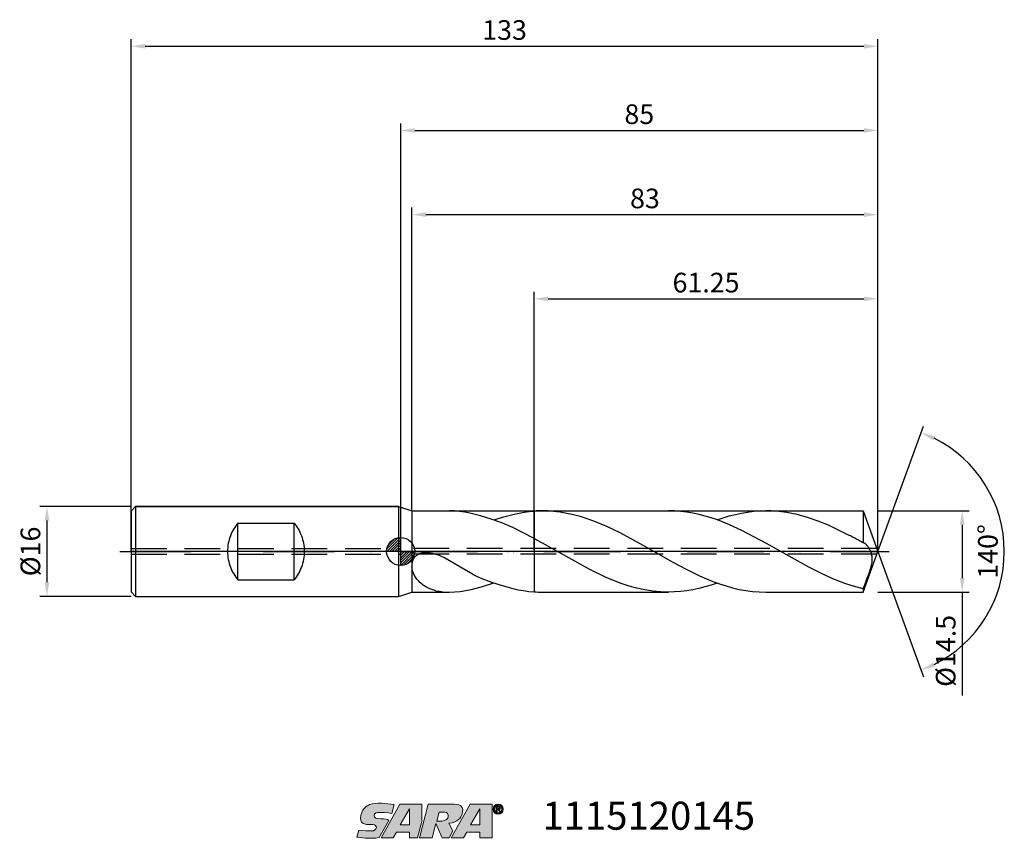
# Model space of a CAD drawing. Units: millimetres. Extents: x -68 to 108, y -51 to 95.
import ezdxf

# ---------------------------------------------------------------- set-up
doc = ezdxf.new("R2010")
doc.units = ezdxf.units.MM
doc.header["$PDMODE"] = 1
doc.linetypes.add('CENTER', pattern=[25.4, 12.7, -6.35, 0, -6.35])
doc.linetypes.add('HIDDEN', pattern=[9.525, 6.35, -3.175])
doc.layers.get('0').update_dxf_attribs({"linetype": 'CONTINUOUS'})
doc.layers.get('DEFPOINTS').update_dxf_attribs({"linetype": 'CONTINUOUS'})
for name, color, linetype in [('1', 4, 'CONTINUOUS'), ('2', 7, 'CONTINUOUS'), ('3', 1, 'HIDDEN'), ('4', 2, 'CENTER'), ('CUT', 1, 'CONTINUOUS'), ('Ebene 1', 7, 'CONTINUOUS'), ('NOCUT', 7, 'CONTINUOUS'), ('SK1', 4, 'CONTINUOUS'), ('SK2', 7, 'CONTINUOUS'), ('SK3', 1, 'HIDDEN'), ('SK4', 2, 'CENTER'), ('SK6', 5, 'CONTINUOUS')]:
    doc.layers.add(name, color=color, linetype=linetype)
doc.styles.add('SIMPLEX', font='simplex.shx', dxfattribs={"height": 3.5})
doc.styles.get("Standard").update_dxf_attribs({"font": 'monos.ttf', "height": 3.5})
doc.dimstyles.get("Standard").update_dxf_attribs({"dimtxt": 3.5, "dimasz": 2.5, "dimexe": 1.25, "dimexo": 0, "dimtad": 1, "dimdsep": 46, "dimtxsty": 'SIMPLEX', "dimcen": 0, "dimazin": 2, "dimtfac": 1, "dimtofl": 0, "dimtmove": 0, "dimatfit": 3, "dimfxl": 1, "dimarcsym": 0})

# ---------------------------------------------------------------- blocks, each defined once
blk = doc.blocks.new('zeropointmm')
at = {"layer": 'SK2'}
h = blk.add_hatch(dxfattribs=at)
h.set_pattern_fill('ANSI31', color=256, scale=0.1, angle=180, style=0)
h.set_pattern_definition([(225, (5.17098, 0), (0.224506, -0.224506), [])])
h.paths.add_polyline_path([(0, -2.5, 0.414214), (2.5, 0), (0, 0)])
h.paths.add_polyline_path([(0, 0), (0, 2.5, 0.414214), (-2.5, 0)])
for p, q in [((0, -2.5), (0, 2.5)), ((2.5, 0), (-2.5, 0))]:
    blk.add_line(p, q, dxfattribs=at)
blk.add_circle((0, 0), 2.5, dxfattribs=at)
blk = doc.blocks.new('zeropoint')
blk.add_blockref('zeropointmm', (0, 0))
blk = doc.blocks.new('*D12')
at = {"layer": '2', "color": 0, "lineweight": -2}
for p, q in [((85, 7.25), (101.25, 7.25)), ((100, 4.75), (100, -4.75)), ((85, -7.25), (101.25, -7.25)), ((100, -7.25), (100, -25.69))]:
    blk.add_line(p, q, dxfattribs=at)
at = {"layer": '2', "color": 0}
for points in [[(100.42, 4.75), (99.58, 4.75), (100, 7.25)], [(99.58, -4.75), (100.42, -4.75), (100, -7.25)]]:
    blk.add_solid(points, dxfattribs=at)
at = {"layer": 'DEFPOINTS', "color": 0}
for p in [(85, 7.25), (85, -7.25), (100, -7.25)]:
    blk.add_point(p, dxfattribs=at)
at = {"layer": '2', "color": 0, "insert": (97.51, -17.72), "char_height": 3.5, "attachment_point": 5, "rotation": 90}
blk.add_mtext('%%c14.5', dxfattribs=at)
blk = doc.blocks.new('*D13')
at = {"layer": '2', "color": 0, "lineweight": -2}
for p, q in [((0, 0), (0, 76.25)), ((85, 0), (85, 76.25)), ((2.5, 75), (82.5, 75))]:
    blk.add_line(p, q, dxfattribs=at)
at = {"layer": '2', "color": 0}
for points in [[(2.5, 75.42), (2.5, 74.58), (0, 75)], [(82.5, 74.58), (82.5, 75.42), (85, 75)]]:
    blk.add_solid(points, dxfattribs=at)
at = {"layer": 'DEFPOINTS', "color": 0}
for p in [(85, 75), (0, 0), (85, 0)]:
    blk.add_point(p, dxfattribs=at)
at = {"layer": '2', "color": 0, "insert": (42.5, 77.44), "char_height": 3.5, "attachment_point": 5}
blk.add_mtext('85', dxfattribs=at)
blk = doc.blocks.new('*D14')
at = {"layer": 'DEFPOINTS', "color": 0}
for p in [(-48, 8), (-63, -8), (-48, -8)]:
    blk.add_point(p, dxfattribs=at)
at = {"layer": 'SK2', "color": 0, "lineweight": -2}
for p, q in [((-48, 8), (-64.25, 8)), ((-63, 5.5), (-63, -5.5)), ((-48, -8), (-64.25, -8))]:
    blk.add_line(p, q, dxfattribs=at)
at = {"layer": 'SK2', "color": 0}
for points in [[(-62.58, 5.5), (-63.42, 5.5), (-63, 8)], [(-63.42, -5.5), (-62.58, -5.5), (-63, -8)]]:
    blk.add_solid(points, dxfattribs=at)
at = {"layer": 'SK2', "color": 0, "insert": (-65.49, 0), "char_height": 3.5, "attachment_point": 5, "rotation": 90}
blk.add_mtext('%%c16', dxfattribs=at)
blk = doc.blocks.new('*D15')
at = {"layer": '2', "color": 0, "lineweight": -2}
for p, q in [((23.75, 7.25), (23.75, 46.25)), ((85, 7.25), (85, 46.25)), ((26.25, 45), (82.5, 45))]:
    blk.add_line(p, q, dxfattribs=at)
at = {"layer": '2', "color": 0}
for points in [[(26.25, 45.42), (26.25, 44.58), (23.75, 45)], [(82.5, 44.58), (82.5, 45.42), (85, 45)]]:
    blk.add_solid(points, dxfattribs=at)
at = {"layer": 'DEFPOINTS', "color": 0}
for p in [(85, 45), (23.75, 7.25), (85, 7.25)]:
    blk.add_point(p, dxfattribs=at)
at = {"layer": '2', "color": 0, "insert": (54.38, 47.44), "char_height": 3.5, "attachment_point": 5}
blk.add_mtext('61.25', dxfattribs=at)
blk = doc.blocks.new('*D16')
at = {"layer": '2', "color": 0, "lineweight": -2}
for q in [(93.12, 22.32), (93.12, -22.32)]:
    blk.add_line((85, 0), q, dxfattribs=at)
blk.add_arc((85, 0), 22.5, 296.3695, 63.6305, dxfattribs=at)
at = {"layer": '2', "color": 0}
for points in [[(95.16, 20.54), (94.83, 19.78), (92.7, 21.14)], [(94.83, -19.78), (95.16, -20.54), (92.7, -21.14)]]:
    blk.add_solid(points, dxfattribs=at)
at = {"layer": 'DEFPOINTS', "color": 0}
for p in [(85, 0), (85, 0), (85, 0), (105.66, -8.91)]:
    blk.add_point(p, dxfattribs=at)
at = {"layer": '2', "color": 0, "insert": (105.03, 0), "char_height": 3.5, "attachment_point": 5, "rotation": 90}
blk.add_mtext('140%%d', dxfattribs=at)
blk = doc.blocks.new('*D17')
at = {"layer": 'DEFPOINTS', "color": 0}
for p in [(85, 90), (-48, 0), (85, 0)]:
    blk.add_point(p, dxfattribs=at)
at = {"layer": 'SK2', "color": 0, "lineweight": -2}
for p, q in [((-48, 0), (-48, 91.25)), ((85, 0), (85, 91.25)), ((-45.5, 90), (82.5, 90))]:
    blk.add_line(p, q, dxfattribs=at)
at = {"layer": 'SK2', "color": 0}
for points in [[(-45.5, 90.42), (-45.5, 89.58), (-48, 90)], [(82.5, 89.58), (82.5, 90.42), (85, 90)]]:
    blk.add_solid(points, dxfattribs=at)
at = {"layer": 'SK2', "color": 0, "insert": (18.5, 92.44), "char_height": 3.5, "attachment_point": 5}
blk.add_mtext('133', dxfattribs=at)
blk = doc.blocks.new('*D18')
at = {"layer": '2', "color": 0, "lineweight": -2}
for p, q in [((2, 7.25), (2, 61.25)), ((4.5, 60), (82.5, 60)), ((85, 7.25), (85, 61.25))]:
    blk.add_line(p, q, dxfattribs=at)
at = {"layer": '2', "color": 0}
for points in [[(4.5, 60.42), (4.5, 59.58), (2, 60)], [(82.5, 59.58), (82.5, 60.42), (85, 60)]]:
    blk.add_solid(points, dxfattribs=at)
at = {"layer": 'DEFPOINTS', "color": 0}
for p in [(85, 60), (2, 7.25), (85, 7.25)]:
    blk.add_point(p, dxfattribs=at)
at = {"layer": '2', "color": 0, "insert": (43.5, 62.44), "char_height": 3.5, "attachment_point": 5}
blk.add_mtext('83', dxfattribs=at)
blk = doc.blocks.new('SARTORIUS_LOGO')
at = {"layer": 'Ebene 1'}
h = blk.add_hatch(color=5, dxfattribs=at)
edge = h.paths.add_edge_path()
edge.add_spline(control_points=[(27.57, 6.03), (26.06, 6.31), (24.51, 6.42), (23.21, 6.04), (22.77, 5.81), (21.64, 5.32), (21.61, 3.57), (21.65, 3.23), (21.67, 2.58), (22.66, 2.52), (23.2, 2.48), (23.37, 2.51), (23.81, 2.49), (24.24, 2.48), (24.44, 2.27), (24.42, 1.95), (24.4, 1.64), (24.02, 1.32), (23.59, 1.35), (23.16, 1.35), (22, 1.4), (21.27, 1.5), (21.27, 1.5), (20.93, 0.26), (20.93, 0.26), (21.4, 0.17), (23.19, -0.14), (24.89, 0.16), (24.89, 0.16), (26.62, 3.23), (26.62, 3.23), (26.35, 3.46), (25.97, 3.53), (25.2, 3.53), (24.44, 3.53), (23.99, 3.61), (24, 4.09), (24.02, 4.57), (24.63, 4.66), (24.9, 4.66), (25.18, 4.66), (26.5, 4.6), (27.17, 4.46), (27.17, 4.46), (27.57, 6.03), (27.57, 6.03), (27.57, 6.03), (27.57, 6.03), (27.57, 6.03)], knot_values=[0, 0, 0, 0, 1, 1, 1, 2, 2, 2, 3, 3, 3, 4, 4, 4, 5, 5, 5, 6, 6, 6, 7, 7, 7, 8, 8, 8, 9, 9, 9, 10, 10, 10, 11, 11, 11, 12, 12, 12, 13, 13, 13, 14, 14, 14, 15, 15, 15, 16, 16, 16, 16], degree=3, periodic=0)
h.paths.add_polyline_path([(28.62, 6.14), (32.52, 6.14), (32.52, 3.04), (31.75, 0.14), (30.34, 0.14), (30.34, 1.13), (28.02, 1.13), (27.42, 0.14), (25.25, 0.14)])
h.paths.add_polyline_path([(28.68, 2.41), (30.32, 2.41), (30.32, 5.3), (28.66, 2.41)])
edge = h.paths.add_edge_path()
edge.add_spline(control_points=[(32.09, 0.14), (32.09, 0.14), (33.66, 6.13), (33.66, 6.13), (33.66, 6.13), (38.34, 6.13), (38.34, 6.13), (39.21, 6.13), (39.76, 5.72), (39.81, 5.16), (39.79, 4.82), (39.79, 4.01), (39, 3.31), (38.68, 3.07), (38.2, 2.76), (37.31, 2.74), (37.31, 2.74), (38.06, 1.35), (38.06, 1.35), (38.06, 1.35), (37.37, 0.14), (37.37, 0.14), (37.37, 0.14), (36.11, 0.14), (36.11, 0.14), (36.11, 0.14), (35.03, 2.65), (35.03, 2.65), (35.03, 2.65), (34.38, 0.14), (34.38, 0.14), (34.38, 0.14), (32.09, 0.14), (32.09, 0.14), (32.09, 0.14), (32.09, 0.14), (32.09, 0.14), (32.09, 0.14), (32.09, 0.14), (32.09, 0.14)], knot_values=[0, 0, 0, 0, 1, 1, 1, 2, 2, 2, 3, 3, 3, 4, 4, 4, 5, 5, 5, 6, 6, 6, 7, 7, 7, 8, 8, 8, 9, 9, 9, 10, 10, 10, 11, 11, 11, 12, 12, 12, 13, 13, 13, 13], degree=3, periodic=0)
edge = h.paths.add_edge_path()
edge.add_spline(control_points=[(35.16, 3.1), (35.16, 3.1), (35.59, 4.71), (35.59, 4.71), (35.59, 4.71), (36.6, 4.71), (36.6, 4.71), (37.51, 4.71), (37.52, 3.18), (36.12, 3.08), (36.12, 3.08), (35.15, 3.08), (35.15, 3.08), (35.15, 3.08), (35.16, 3.1), (35.16, 3.1), (35.16, 3.1), (35.16, 3.1), (35.16, 3.1)], knot_values=[0, 0, 0, 0, 1, 1, 1, 2, 2, 2, 3, 3, 3, 4, 4, 4, 5, 5, 5, 6, 6, 6, 6], degree=3, periodic=0)
h.paths.add_polyline_path([(41.13, 6.14), (45.03, 6.14), (45.03, 3.04), (45.03, 0.14), (42.84, 0.14), (42.84, 1.13), (40.53, 1.13), (39.92, 0.14), (37.76, 0.14)])
h.paths.add_polyline_path([(41.19, 2.41), (42.83, 2.41), (42.83, 5.3), (41.17, 2.41)])
h = blk.add_hatch(color=5, dxfattribs=at)
edge = h.paths.add_edge_path()
edge.add_spline(control_points=[(45.21, 5.24), (45.21, 4.7), (45.63, 4.36), (46.11, 4.36), (46.59, 4.36), (47.02, 4.7), (47.02, 5.24), (47.02, 5.78), (46.59, 6.13), (46.11, 6.13), (45.63, 6.13), (45.21, 5.78), (45.21, 5.24), (45.21, 5.24), (45.21, 5.24), (45.21, 5.24)], knot_values=[0, 0, 0, 0, 1, 1, 1, 2, 2, 2, 3, 3, 3, 4, 4, 4, 5, 5, 5, 5], degree=3, periodic=0)
edge = h.paths.add_edge_path()
edge.add_spline(control_points=[(45.45, 5.24), (45.45, 5.65), (45.74, 5.94), (46.11, 5.94), (46.48, 5.94), (46.78, 5.65), (46.78, 5.24), (46.78, 4.84), (46.48, 4.55), (46.11, 4.55), (45.74, 4.55), (45.45, 4.84), (45.45, 5.24), (45.45, 5.24), (45.45, 5.24), (45.45, 5.24)], knot_values=[0, 0, 0, 0, 1, 1, 1, 2, 2, 2, 3, 3, 3, 4, 4, 4, 5, 5, 5, 5], degree=3, periodic=0)
edge = h.paths.add_edge_path()
edge.add_spline(control_points=[(45.76, 4.75), (45.76, 4.75), (45.96, 4.75), (45.96, 4.75), (45.96, 4.75), (45.96, 5.17), (45.96, 5.17), (45.96, 5.17), (46.08, 5.17), (46.08, 5.17), (46.08, 5.17), (46.32, 4.75), (46.32, 4.75), (46.32, 4.75), (46.53, 4.75), (46.53, 4.75), (46.53, 4.75), (46.26, 5.18), (46.26, 5.18), (46.41, 5.19), (46.52, 5.27), (46.52, 5.45), (46.52, 5.66), (46.38, 5.74), (46.14, 5.74), (46.14, 5.74), (45.76, 5.74), (45.76, 5.74), (45.76, 5.74), (45.76, 4.75), (45.76, 4.75), (45.76, 4.75), (45.76, 4.75), (45.76, 4.75)], knot_values=[0, 0, 0, 0, 1, 1, 1, 2, 2, 2, 3, 3, 3, 4, 4, 4, 5, 5, 5, 6, 6, 6, 7, 7, 7, 8, 8, 8, 9, 9, 9, 10, 10, 10, 11, 11, 11, 11], degree=3, periodic=0)
edge = h.paths.add_edge_path()
edge.add_spline(control_points=[(45.96, 5.59), (45.96, 5.59), (46.12, 5.59), (46.12, 5.59), (46.21, 5.59), (46.33, 5.57), (46.33, 5.46), (46.33, 5.34), (46.24, 5.33), (46.13, 5.33), (46.13, 5.33), (45.96, 5.33), (45.96, 5.33), (45.96, 5.33), (45.96, 5.59), (45.96, 5.59), (45.96, 5.59), (45.96, 5.59), (45.96, 5.59)], knot_values=[0, 0, 0, 0, 1, 1, 1, 2, 2, 2, 3, 3, 3, 4, 4, 4, 5, 5, 5, 6, 6, 6, 6], degree=3, periodic=0)
at = {"layer": 'Ebene 1', "color": 5, "lineweight": 0}
for points in [[(28.62, 6.14), (32.52, 6.14), (32.52, 3.04), (31.75, 0.14), (30.34, 0.14), (30.34, 1.13), (28.02, 1.13), (27.42, 0.14), (25.25, 0.14), (28.62, 6.14), (28.62, 6.14)], [(28.68, 2.41), (30.32, 2.41), (30.32, 5.3), (28.66, 2.41), (28.68, 2.41), (28.68, 2.41)], [(41.13, 6.14), (45.03, 6.14), (45.03, 3.04), (45.03, 0.14), (42.84, 0.14), (42.84, 1.13), (40.53, 1.13), (39.92, 0.14), (37.76, 0.14), (41.13, 6.14), (41.13, 6.14)], [(41.19, 2.41), (42.83, 2.41), (42.83, 5.3), (41.17, 2.41), (41.19, 2.41), (41.19, 2.41)]]:
    blk.add_lwpolyline(points, dxfattribs=at)
for points, knots in [([(27.57, 6.03), (26.06, 6.31), (24.51, 6.42), (23.21, 6.04), (22.77, 5.81), (21.64, 5.32), (21.61, 3.57), (21.65, 3.23), (21.67, 2.58), (22.66, 2.52), (23.2, 2.48), (23.37, 2.51), (23.81, 2.49), (24.24, 2.48), (24.44, 2.27), (24.42, 1.95), (24.4, 1.64), (24.02, 1.32), (23.59, 1.35), (23.16, 1.35), (22, 1.4), (21.27, 1.5), (21.27, 1.5), (20.93, 0.26), (20.93, 0.26), (21.4, 0.17), (23.19, -0.14), (24.89, 0.16), (24.89, 0.16), (26.62, 3.23), (26.62, 3.23), (26.35, 3.46), (25.97, 3.53), (25.2, 3.53), (24.44, 3.53), (23.99, 3.61), (24, 4.09), (24.02, 4.57), (24.63, 4.66), (24.9, 4.66), (25.18, 4.66), (26.5, 4.6), (27.17, 4.46), (27.17, 4.46), (27.57, 6.03), (27.57, 6.03), (27.57, 6.03), (27.57, 6.03), (27.57, 6.03)], [0, 0, 0, 0, 1, 1, 1, 2, 2, 2, 3, 3, 3, 4, 4, 4, 5, 5, 5, 6, 6, 6, 7, 7, 7, 8, 8, 8, 9, 9, 9, 10, 10, 10, 11, 11, 11, 12, 12, 12, 13, 13, 13, 14, 14, 14, 15, 15, 15, 16, 16, 16, 16]), ([(32.09, 0.14), (32.09, 0.14), (33.66, 6.13), (33.66, 6.13), (33.66, 6.13), (38.34, 6.13), (38.34, 6.13), (39.21, 6.13), (39.76, 5.72), (39.81, 5.16), (39.79, 4.82), (39.79, 4.01), (39, 3.31), (38.68, 3.07), (38.2, 2.76), (37.31, 2.74), (37.31, 2.74), (38.06, 1.35), (38.06, 1.35), (38.06, 1.35), (37.37, 0.14), (37.37, 0.14), (37.37, 0.14), (36.11, 0.14), (36.11, 0.14), (36.11, 0.14), (35.03, 2.65), (35.03, 2.65), (35.03, 2.65), (34.38, 0.14), (34.38, 0.14), (34.38, 0.14), (32.09, 0.14), (32.09, 0.14), (32.09, 0.14), (32.09, 0.14), (32.09, 0.14), (32.09, 0.14), (32.09, 0.14), (32.09, 0.14)], [0, 0, 0, 0, 1, 1, 1, 2, 2, 2, 3, 3, 3, 4, 4, 4, 5, 5, 5, 6, 6, 6, 7, 7, 7, 8, 8, 8, 9, 9, 9, 10, 10, 10, 11, 11, 11, 12, 12, 12, 13, 13, 13, 13]), ([(45.21, 5.24), (45.21, 4.7), (45.63, 4.36), (46.11, 4.36), (46.59, 4.36), (47.02, 4.7), (47.02, 5.24), (47.02, 5.78), (46.59, 6.13), (46.11, 6.13), (45.63, 6.13), (45.21, 5.78), (45.21, 5.24), (45.21, 5.24), (45.21, 5.24), (45.21, 5.24)], [0, 0, 0, 0, 1, 1, 1, 2, 2, 2, 3, 3, 3, 4, 4, 4, 5, 5, 5, 5]), ([(45.45, 5.24), (45.45, 5.65), (45.74, 5.94), (46.11, 5.94), (46.48, 5.94), (46.78, 5.65), (46.78, 5.24), (46.78, 4.84), (46.48, 4.55), (46.11, 4.55), (45.74, 4.55), (45.45, 4.84), (45.45, 5.24), (45.45, 5.24), (45.45, 5.24), (45.45, 5.24)], [0, 0, 0, 0, 1, 1, 1, 2, 2, 2, 3, 3, 3, 4, 4, 4, 5, 5, 5, 5]), ([(45.76, 4.75), (45.76, 4.75), (45.96, 4.75), (45.96, 4.75), (45.96, 4.75), (45.96, 5.17), (45.96, 5.17), (45.96, 5.17), (46.08, 5.17), (46.08, 5.17), (46.08, 5.17), (46.32, 4.75), (46.32, 4.75), (46.32, 4.75), (46.53, 4.75), (46.53, 4.75), (46.53, 4.75), (46.26, 5.18), (46.26, 5.18), (46.41, 5.19), (46.52, 5.27), (46.52, 5.45), (46.52, 5.66), (46.38, 5.74), (46.14, 5.74), (46.14, 5.74), (45.76, 5.74), (45.76, 5.74), (45.76, 5.74), (45.76, 4.75), (45.76, 4.75), (45.76, 4.75), (45.76, 4.75), (45.76, 4.75)], [0, 0, 0, 0, 1, 1, 1, 2, 2, 2, 3, 3, 3, 4, 4, 4, 5, 5, 5, 6, 6, 6, 7, 7, 7, 8, 8, 8, 9, 9, 9, 10, 10, 10, 11, 11, 11, 11]), ([(45.96, 5.59), (45.96, 5.59), (46.12, 5.59), (46.12, 5.59), (46.21, 5.59), (46.33, 5.57), (46.33, 5.46), (46.33, 5.34), (46.24, 5.33), (46.13, 5.33), (46.13, 5.33), (45.96, 5.33), (45.96, 5.33), (45.96, 5.33), (45.96, 5.59), (45.96, 5.59), (45.96, 5.59), (45.96, 5.59), (45.96, 5.59)], [0, 0, 0, 0, 1, 1, 1, 2, 2, 2, 3, 3, 3, 4, 4, 4, 5, 5, 5, 6, 6, 6, 6]), ([(35.16, 3.1), (35.16, 3.1), (35.59, 4.71), (35.59, 4.71), (35.59, 4.71), (36.6, 4.71), (36.6, 4.71), (37.51, 4.71), (37.52, 3.18), (36.12, 3.08), (36.12, 3.08), (35.15, 3.08), (35.15, 3.08), (35.15, 3.08), (35.16, 3.1), (35.16, 3.1), (35.16, 3.1), (35.16, 3.1), (35.16, 3.1)], [0, 0, 0, 0, 1, 1, 1, 2, 2, 2, 3, 3, 3, 4, 4, 4, 5, 5, 5, 6, 6, 6, 6])]:
    blk.add_open_spline(points, degree=3, knots=knots, dxfattribs=at)

msp = doc.modelspace()

# ---------------------------------------------------------------- linework, layer by layer
at = {"layer": '1'}
for p, q in [((0, 7.883), (2, 7.25)), ((2, 7.25), (2, -2.222)), ((2, 7.25), (8.72, 7.25)), ((9.601, 7.221), (8.72, 7.25)), ((10.496, 7.136), (9.601, 7.221)), ((11.403, 7.001), (10.496, 7.136)), ((21.967, 6.999), (22.858, 7.115)), ((22.858, 7.115), (23.75, 7.196)), ((23.75, 2.297), (23.75, 7.196)), ((12.324, 6.822), (11.403, 7.001)), ((14.203, 6.357), (12.324, 6.822)), ((16.123, 5.778), (14.203, 6.357)), ((18.038, 5.069), (16.123, 5.778)), ((16.598, 5.614), (18.397, 6.192)), ((18.397, 6.192), (20.184, 6.661)), ((20.184, 6.661), (21.075, 6.847)), ((21.075, 6.847), (21.967, 6.999)), ((19.944, 4.237), (18.038, 5.069)), ((23.75, 2.297), (19.944, 4.237)), ((23.75, 2.297), (23.75, -7.196)), ((2.101, -1.714), (2.072, -1.815)), ((2.136, -1.615), (2.101, -1.714)), ((2.175, -1.517), (2.136, -1.615)), ((2.22, -1.421), (2.175, -1.517)), ((2.269, -1.328), (2.22, -1.421)), ((2.324, -1.237), (2.269, -1.328)), ((2.385, -1.148), (2.324, -1.237)), ((2.45, -1.064), (2.385, -1.148)), ((2.52, -0.983), (2.45, -1.064)), ((2.594, -0.906), (2.52, -0.983)), ((2.673, -0.833), (2.594, -0.906)), ((2.756, -0.765), (2.673, -0.833)), ((2.842, -0.701), (2.756, -0.765)), ((2.932, -0.641), (2.842, -0.701)), ((3.025, -0.587), (2.932, -0.641)), ((3.12, -0.537), (3.025, -0.587)), ((3.217, -0.491), (3.12, -0.537)), ((3.317, -0.45), (3.217, -0.491)), ((3.418, -0.413), (3.317, -0.45)), ((3.52, -0.38), (3.418, -0.413)), ((3.624, -0.351), (3.52, -0.38)), ((3.729, -0.326), (3.624, -0.351)), ((3.94, -0.287), (3.729, -0.326)), ((4.154, -0.261), (3.94, -0.287)), ((4.369, -0.247), (4.154, -0.261)), ((4.584, -0.244), (4.369, -0.247)), ((4.799, -0.252), (4.584, -0.244)), ((5.014, -0.269), (4.799, -0.252)), ((5.228, -0.294), (5.014, -0.269)), ((5.652, -0.367), (5.228, -0.294)), ((6.07, -0.467), (5.652, -0.367)), ((6.483, -0.589), (6.07, -0.467)), ((6.89, -0.731), (6.483, -0.589)), ((7.289, -0.889), (6.89, -0.731)), ((7.683, -1.062), (7.289, -0.889)), ((7.688, -1.064), (7.683, -1.062)), ((7.688, -1.064), (7.683, -1.062)), ((12.809, -4.025), (7.688, -1.064)), ((1.98, -2.473), (1.98, -2.479)), ((2.011, -2.12), (2, -2.222)), ((2, -2.743), (2, -7.25)), ((2.028, -2.973), (2, -2.743)), ((2.027, -2.018), (2.011, -2.12)), ((2.047, -1.916), (2.027, -2.018)), ((2.07, -3.198), (2.028, -2.973)), ((2.072, -1.815), (2.047, -1.916)), ((2.125, -3.417), (2.07, -3.198)), ((2.192, -3.629), (2.125, -3.417)), ((2.268, -3.835), (2.192, -3.629)), ((2.354, -4.034), (2.268, -3.835)), ((2.447, -4.227), (2.354, -4.034)), ((2.548, -4.412), (2.447, -4.227)), ((2.656, -4.591), (2.548, -4.412)), ((2.77, -4.763), (2.656, -4.591)), ((2.889, -4.928), (2.77, -4.763)), ((3.014, -5.086), (2.889, -4.928)), ((3.144, -5.238), (3.014, -5.086)), ((3.278, -5.383), (3.144, -5.238)), ((12.809, -4.025), (13.628, -4.444)), ((13.628, -4.444), (14.466, -4.818)), ((14.466, -4.818), (16.171, -5.464)), ((3.417, -5.522), (3.278, -5.383)), ((3.559, -5.654), (3.417, -5.522)), ((3.706, -5.78), (3.559, -5.654)), ((3.856, -5.9), (3.706, -5.78)), ((4.01, -6.014), (3.856, -5.9)), ((4.167, -6.122), (4.01, -6.014)), ((4.492, -6.32), (4.167, -6.122)), ((4.828, -6.495), (4.492, -6.32)), ((5.176, -6.649), (4.828, -6.495)), ((5.536, -6.782), (5.176, -6.649)), ((5.906, -6.895), (5.536, -6.782)), ((6.286, -6.99), (5.906, -6.895)), ((6.286, -6.99), (6.884, -7.106)), ((10.608, -7.122), (11.574, -6.971)), ((11.574, -6.971), (12.554, -6.771)), ((12.554, -6.771), (14.559, -6.258)), ((14.559, -6.258), (16.598, -5.614)), ((16.171, -5.464), (18.079, -6.097)), ((18.079, -6.097), (19.973, -6.612)), ((19.973, -6.612), (20.917, -6.817)), ((20.917, -6.817), (21.861, -6.983)), ((21.861, -6.983), (22.806, -7.11)), ((0, -7.883), (2, -7.25)), ((2, -7.25), (8.72, -7.25)), ((6.884, -7.106), (7.49, -7.187)), ((7.49, -7.187), (8.101, -7.234)), ((8.101, -7.234), (8.72, -7.25)), ((8.72, -7.25), (9.656, -7.217)), ((9.656, -7.217), (10.608, -7.122)), ((22.806, -7.11), (23.75, -7.196))]:
    msp.add_line(p, q, dxfattribs=at)
at = {"layer": '1', "color": 1}
for p, q in [((23.75, 2.297), (23.75, 7.196)), ((25.285, 7.25), (47.693, 7.25)), ((27.232, 7.163), (28.412, 7.027)), ((28.412, 7.027), (29.592, 6.83)), ((48.782, 7.223), (47.693, 7.25)), ((49.871, 7.143), (48.782, 7.223)), ((50.96, 7.011), (49.871, 7.143)), ((61.779, 7.014), (62.865, 7.145)), ((62.865, 7.145), (63.95, 7.224)), ((63.95, 7.224), (65.036, 7.25)), ((65.036, 7.25), (82.361, 7.25)), ((65.964, 7.231), (65.036, 7.25)), ((66.893, 7.173), (65.964, 7.231)), ((67.822, 7.077), (66.893, 7.173)), ((68.75, 6.944), (67.822, 7.077)), ((82.361, 7.25), (82.361, 1.537)), ((82.361, 7.25), (85, 0)), ((29.592, 6.83), (30.772, 6.572)), ((30.772, 6.572), (31.952, 6.257)), ((31.952, 6.257), (33.132, 5.887)), ((33.132, 5.887), (34.312, 5.466)), ((34.312, 5.466), (36.673, 4.484)), ((52.049, 6.826), (50.96, 7.011)), ((53.138, 6.592), (52.049, 6.826)), ((54.228, 6.308), (53.138, 6.592)), ((55.317, 5.979), (54.228, 6.308)), ((56.406, 5.605), (55.317, 5.979)), ((56.354, 5.624), (57.439, 5.994)), ((58.585, 4.738), (56.406, 5.605)), ((57.439, 5.994), (58.524, 6.32)), ((58.524, 6.32), (59.609, 6.6)), ((59.609, 6.6), (60.694, 6.832)), ((60.694, 6.832), (61.779, 7.014)), ((69.679, 6.774), (68.75, 6.944)), ((70.608, 6.568), (69.679, 6.774)), ((72.466, 6.053), (70.608, 6.568)), ((74.324, 5.41), (72.466, 6.053)), ((76.182, 4.653), (74.324, 5.41)), ((36.673, 4.484), (39.034, 3.347)), ((60.764, 3.731), (58.585, 4.738)), ((65.123, 1.423), (60.764, 3.731)), ((79.9, 2.863), (76.182, 4.653)), ((23.75, 2.297), (23.75, -7.196)), ((39.034, 3.347), (43.758, 0.767)), ((80.652, 2.467), (80.652, 2.467)), ((80.652, 2.467), (80.652, 2.467)), ((33.675, -3.24), (25.269, 1.455)), ((43.758, 0.767), (48.483, -1.915)), ((72.663, -2.792), (65.123, 1.423)), ((82.361, -7.25), (85, 0)), ((82.625, 1.437), (82.582, 1.46)), ((82.668, 1.412), (82.625, 1.437)), ((82.711, 1.384), (82.668, 1.412)), ((82.753, 1.353), (82.711, 1.384)), ((82.839, 1.285), (82.753, 1.353)), ((82.924, 1.208), (82.839, 1.285)), ((83.008, 1.122), (82.924, 1.208)), ((83.092, 1.027), (83.008, 1.122)), ((83.175, 0.924), (83.092, 1.027)), ((83.257, 0.814), (83.175, 0.924)), ((83.337, 0.695), (83.257, 0.814)), ((83.416, 0.569), (83.337, 0.695)), ((83.493, 0.436), (83.416, 0.569)), ((83.568, 0.295), (83.493, 0.436)), ((83.639, 0.147), (83.568, 0.295)), ((83.707, -0.009), (83.639, 0.147)), ((83.771, -0.171), (83.707, -0.009)), ((83.829, -0.341), (83.771, -0.171)), ((83.881, -0.519), (83.829, -0.341)), ((83.925, -0.704), (83.881, -0.519)), ((83.96, -0.897), (83.925, -0.704)), ((83.951, -1.976), (83.979, -1.747)), ((83.984, -1.099), (83.96, -0.897)), ((83.979, -1.747), (83.994, -1.524)), ((83.995, -1.308), (83.984, -1.099)), ((83.994, -1.524), (83.995, -1.308)), ((36.478, -4.587), (33.675, -3.24)), ((48.483, -1.915), (50.847, -3.178)), ((50.847, -3.178), (53.211, -4.331)), ((74.818, -3.879), (72.663, -2.792)), ((83.42, -3.867), (83.733, -2.925)), ((83.733, -2.925), (83.86, -2.446)), ((83.86, -2.446), (83.911, -2.21)), ((83.911, -2.21), (83.951, -1.976)), ((37.879, -5.179), (36.478, -4.587)), ((39.281, -5.708), (37.879, -5.179)), ((53.211, -4.331), (55.575, -5.333)), ((76.973, -4.855), (74.818, -3.879)), ((79.128, -5.692), (76.973, -4.855)), ((40.682, -6.167), (39.281, -5.708)), ((42.084, -6.551), (40.682, -6.167)), ((43.486, -6.854), (42.084, -6.551)), ((44.888, -7.073), (43.486, -6.854)), ((50.94, -7.013), (49.858, -7.145)), ((52.023, -6.831), (50.94, -7.013)), ((53.105, -6.599), (52.023, -6.831)), ((54.188, -6.319), (53.105, -6.599)), ((55.271, -5.994), (54.188, -6.319)), ((56.354, -5.624), (55.271, -5.994)), ((55.575, -5.333), (56.757, -5.767)), ((56.757, -5.767), (57.939, -6.15)), ((57.939, -6.15), (59.122, -6.48)), ((59.122, -6.48), (60.304, -6.754)), ((60.304, -6.754), (61.487, -6.97)), ((61.487, -6.97), (62.67, -7.125)), ((80.206, -6.051), (79.128, -5.692)), ((81.283, -6.367), (80.206, -6.051)), ((82.361, -6.637), (81.283, -6.367)), ((82.361, -6.637), (82.361, -7.25)), ((25.285, -7.25), (47.693, -7.25)), ((46.29, -7.206), (44.888, -7.073)), ((47.692, -7.25), (46.29, -7.206)), ((47.693, -7.25), (47.692, -7.25)), ((48.775, -7.224), (47.693, -7.25)), ((49.858, -7.145), (48.775, -7.224)), ((62.67, -7.125), (63.853, -7.219)), ((63.853, -7.219), (65.036, -7.25)), ((65.036, -7.25), (82.361, -7.25))]:
    msp.add_line(p, q, dxfattribs=at)
for centre, radius, start, end in [((25.287, -14.669), 21.919, 90.00499, 94.0207), ((25.28, -14.762), 22.012, 84.91239, 89.98796), ((-38.948, -112.57), 130.864, 60.61273, 61.37299), ((38.958, -75.736), 88.623, 61.93534, 62.48501), ((24.766, -102.265), 118.709, 60.97602, 61.91506), ((82.206, 0.735), 0.816, 62.5896, 79.06815), ((-15.493, 32.368), 105.341, 338.26746, 339.88012), ((25.287, 14.669), 21.919, 265.9793, 269.99501)]:
    msp.add_arc(centre, radius, start, end, dxfattribs=at)
at = {"layer": '1'}
for centre, radius, start, end in [((3.57, -2.473), 1.59, 170.91421, 179.98935), ((3.811, -2.473), 1.831, 180.18856, 188.48987)]:
    msp.add_arc(centre, radius, start, end, dxfattribs=at)
at = {"layer": '3'}
for p, q in [((84.818, 0.5), (0, 0.5)), ((84.818, -0.5), (0, -0.5))]:
    msp.add_line(p, q, dxfattribs=at)
at = {"layer": '4'}
msp.add_line((0, 0), (87, 0), dxfattribs=at)
at = {"layer": 'CUT'}
msp.add_lwpolyline([(23.75, 0), (23.75, 7.25), (82.361, 7.25), (85, 0)], close=True, dxfattribs=at)
at = {"layer": 'NOCUT'}
msp.add_lwpolyline([(-48, 0), (-48, 7.2), (-47.2, 8), (-0.371, 8), (2, 7.25), (23.75, 7.25), (23.75, 0)], close=True, dxfattribs=at)
at = {"layer": 'SK1'}
for p, q in [((-47.2, 8), (-48, 7.2)), ((-48, 7.2), (-48, -7.2)), ((-0.371, 8), (-47.2, 8)), ((-47.2, 8), (-47.2, -8)), ((-0.371, 8), (-0.371, -8)), ((-0.371, 8), (0, 7.883)), ((-29.894, 3.728), (-30.045, 3.431)), ((-29.732, 4.015), (-29.894, 3.728)), ((-29.561, 4.292), (-29.732, 4.015)), ((-29.382, 4.557), (-29.561, 4.292)), ((-29.194, 4.812), (-29.382, 4.557)), ((-29, 5.056), (-29.194, 4.812)), ((-29, 5.056), (-19, 5.056)), ((-29, -5.056), (-29, 5.056)), ((-19, 5.056), (-18.806, 4.812)), ((-19, -5.056), (-19, 5.056)), ((-18.806, 4.812), (-18.618, 4.557)), ((-18.618, 4.557), (-18.439, 4.292)), ((-18.439, 4.292), (-18.268, 4.015)), ((-18.268, 4.015), (-18.106, 3.728)), ((-18.106, 3.728), (-17.955, 3.43)), ((-30.623, 1.798), (-30.697, 1.447)), ((-30.535, 2.142), (-30.623, 1.798)), ((-30.431, 2.478), (-30.535, 2.142)), ((-30.315, 2.805), (-30.431, 2.478)), ((-30.186, 3.123), (-30.315, 2.805)), ((-30.045, 3.431), (-30.186, 3.123)), ((-17.955, 3.43), (-17.814, 3.122)), ((-17.814, 3.122), (-17.685, 2.805)), ((-17.685, 2.805), (-17.568, 2.477)), ((-17.568, 2.477), (-17.465, 2.141)), ((-17.465, 2.141), (-17.376, 1.798)), ((-17.376, 1.798), (-17.303, 1.447)), ((-30.823, 0.366), (-30.832, 0)), ((-30.832, 0), (-30.823, -0.366)), ((-30.798, 0.73), (-30.823, 0.366)), ((-30.756, 1.091), (-30.798, 0.73)), ((-30.697, 1.447), (-30.756, 1.091)), ((-17.303, 1.447), (-17.244, 1.09)), ((-17.244, 1.09), (-17.202, 0.729)), ((-17.202, 0.729), (-17.177, 0.365)), ((-17.177, 0.365), (-17.168, 0)), ((-30.823, -0.366), (-30.798, -0.73)), ((-30.798, -0.73), (-30.756, -1.091)), ((-30.756, -1.091), (-30.697, -1.447)), ((-30.697, -1.447), (-30.623, -1.798)), ((-17.303, -1.447), (-17.377, -1.798)), ((-17.244, -1.091), (-17.303, -1.447)), ((-17.202, -0.73), (-17.244, -1.091)), ((-17.177, -0.366), (-17.202, -0.73)), ((-17.168, 0), (-17.177, -0.366)), ((-30.623, -1.798), (-30.535, -2.142)), ((-30.535, -2.142), (-30.431, -2.478)), ((-30.431, -2.478), (-30.315, -2.805)), ((-30.315, -2.805), (-30.186, -3.123)), ((-30.186, -3.123), (-30.045, -3.431)), ((-30.045, -3.431), (-29.894, -3.728)), ((-17.955, -3.431), (-18.106, -3.728)), ((-17.814, -3.123), (-17.955, -3.431)), ((-17.685, -2.805), (-17.814, -3.123)), ((-17.569, -2.478), (-17.685, -2.805)), ((-17.465, -2.142), (-17.569, -2.478)), ((-17.377, -1.798), (-17.465, -2.142)), ((-29.894, -3.728), (-29.732, -4.015)), ((-29.732, -4.015), (-29.561, -4.292)), ((-29.561, -4.292), (-29.382, -4.557)), ((-29.382, -4.557), (-29.194, -4.812)), ((-29.194, -4.812), (-29, -5.056)), ((-29, -5.056), (-19, -5.056)), ((-18.806, -4.812), (-19, -5.056)), ((-18.618, -4.557), (-18.806, -4.812)), ((-18.439, -4.292), (-18.618, -4.557)), ((-18.268, -4.015), (-18.439, -4.292)), ((-18.106, -3.728), (-18.268, -4.015)), ((-48, -7.2), (-47.2, -8)), ((-47.2, -8), (-0.371, -8)), ((-0.371, -8), (0, -7.883))]:
    msp.add_line(p, q, dxfattribs=at)
at = {"layer": 'SK3'}
for p, q in [((-48, 0.5), (0, 0.5)), ((-48, -0.5), (0, -0.5))]:
    msp.add_line(p, q, dxfattribs=at)
at = {"layer": 'SK4'}
msp.add_line((-50, 0), (87, 0), dxfattribs=at)

# ---------------------------------------------------------------- block references
at = {"layer": 'SK2'}
msp.add_blockref('zeropoint', (0, 0), dxfattribs=at)
at = {"layer": 'SK6'}
msp.add_blockref('SARTORIUS_LOGO', (-28.75, -51.143), dxfattribs=at)

# ---------------------------------------------------------------- texts
at = {"layer": 'SK6', "insert": (25.25, -51.143), "char_height": 5, "width": 150, "attachment_point": 7}
msp.add_mtext('1115120145', dxfattribs=at)

# ---------------------------------------------------------------- dimensions: what is measured, and where the dimension line sits
at = {"layer": '2'}
for base, p1, p2, picture, middle in [((85, 75), (0, 0), (85, 0), '*D13', (42.5, 77.436)), ((85, 60), (2, 7.25), (85, 7.25), '*D18', (43.5, 62.436)), ((85, 45), (23.75, 7.25), (85, 7.25), '*D15', (54.375, 47.436))]:
    dim = msp.add_linear_dim(base=base, p1=p1, p2=p2, dimstyle='STANDARD', override={"dimtxsty": 'STANDARD', "dimtofl": 1}, dxfattribs=at)
    dim.commit()
    dim.dimension.update_dxf_attribs({"geometry": picture, "text_midpoint": middle})
dim = msp.add_angular_dim_3p(base=(105.6598624, -8.9117947), center=(85, 0), p1=(85.000342, -0.0009397), p2=(85.000342, 0.0009397), dimstyle='STANDARD', override={"dimtxsty": 'STANDARD', "dimtofl": 1}, dxfattribs=at)
dim.commit()
dim.dimension.update_dxf_attribs({"geometry": '*D16', "text_midpoint": (105.034, 0)})
dim = msp.add_linear_dim(base=(100, -7.25), p1=(85, 7.25), p2=(85, -7.25), angle=90, text='%%c<>', dimstyle='STANDARD', override={"dimtxsty": 'STANDARD', "dimtofl": 1}, dxfattribs=at)
dim.commit()
dim.dimension.update_dxf_attribs({"geometry": '*D12', "text_midpoint": (97.513, -17.722)})
at = {"layer": 'SK2'}
dim = msp.add_linear_dim(base=(85, 90), p1=(-48, 0), p2=(85, 0), dimstyle='STANDARD', override={"dimtxsty": 'STANDARD', "dimtofl": 1}, dxfattribs=at)
dim.commit()
dim.dimension.update_dxf_attribs({"geometry": '*D17', "text_midpoint": (18.5, 92.436)})
dim = msp.add_linear_dim(base=(-63, -8), p1=(-48, 8), p2=(-48, -8), angle=90, text='%%c<>', dimstyle='STANDARD', override={"dimtxsty": 'STANDARD', "dimtofl": 1}, dxfattribs=at)
dim.commit()
dim.dimension.update_dxf_attribs({"geometry": '*D14', "text_midpoint": (-65.487, 0)})

doc.saveas('drawing.dxf')
